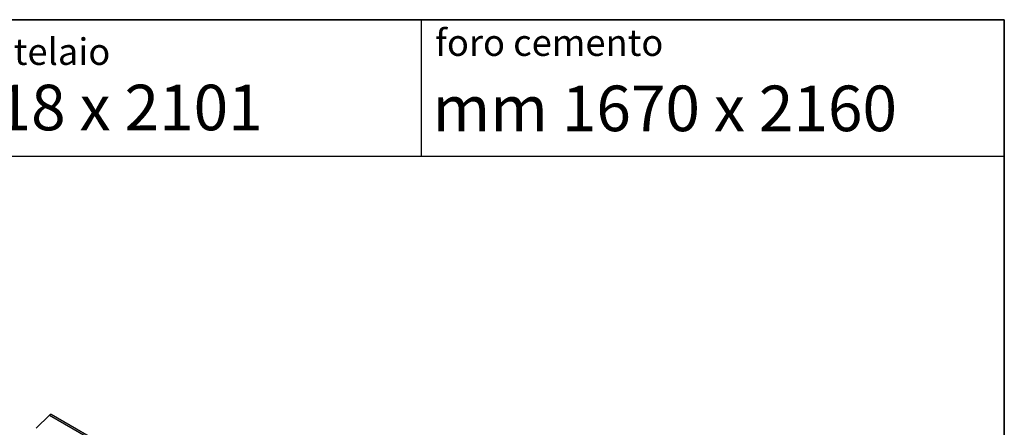
# Model space of a CAD drawing. Units: millimetres. Extents: x 9 to 412, y 8 to 290.
# Drawn here: x 343 to 412, y 261 to 290 of the extents above; entities that cross this region are included whole.
import ezdxf

# ---------------------------------------------------------------- set-up
doc = ezdxf.new("R2010")
doc.units = ezdxf.units.MM
doc.layers.add('CARTIGLIO', color=7, linetype='Continuous')
doc.styles.add('SLDTEXTSTYLE0', font='TXT', dxfattribs={"width": 0.75})
doc.styles.add('SLDTEXTSTYLE2', font='TXT', dxfattribs={"width": 0.696429})

msp = doc.modelspace()

# ---------------------------------------------------------------- linework, layer by layer
at = {"color": 7, "linetype": 'Continuous', "lineweight": 25}
for p, q in [((345.054, 261.9696), (344.1313, 261.0491)), ((345.054, 261.9696), (405.3349, 227.1702)), ((405.4573, 227.2095), (345.1764, 262.0089))]:
    msp.add_line(p, q, dxfattribs=at)
msp.add_arc((345.1425, 261.9043), 0.1099, 72.022193, 143.605567, dxfattribs=at)
at = {"layer": 'CARTIGLIO', "color": 1, "lineweight": 35}
for p in [(8.504, 289.5084), (411.504, 7.5084)]:
    msp.add_line(p, (411.504, 289.5084), dxfattribs=at)
at = {"layer": 'CARTIGLIO'}
msp.add_line((370.9225, 289.5084), (370.9225, 280.0072), dxfattribs=at)
at = {"layer": 'CARTIGLIO', "color": 7, "linetype": 'Continuous', "lineweight": 25}
msp.add_line((41.4816, 280.0072), (411.504, 280.0072), dxfattribs=at)

# ---------------------------------------------------------------- texts
at = {"layer": 'CARTIGLIO', "attachment_point": 1}
for s, insert, char_height, style in [('foro cemento', (371.8926, 288.837), 1.852083, 'SLDTEXTSTYLE0'), ('luce interna telaio', (327.9647, 288.2104), 1.852083, 'SLDTEXTSTYLE0'), ('mm 1618 x 2101', (327.5714, 284.9787), 3.175, 'SLDTEXTSTYLE2'), ('mm 1670 x 2160', (371.717, 284.9169), 3.175, 'SLDTEXTSTYLE2')]:
    msp.add_mtext(s, dxfattribs=dict(at, insert=insert, char_height=char_height, style=style))

doc.saveas('drawing.dxf')
